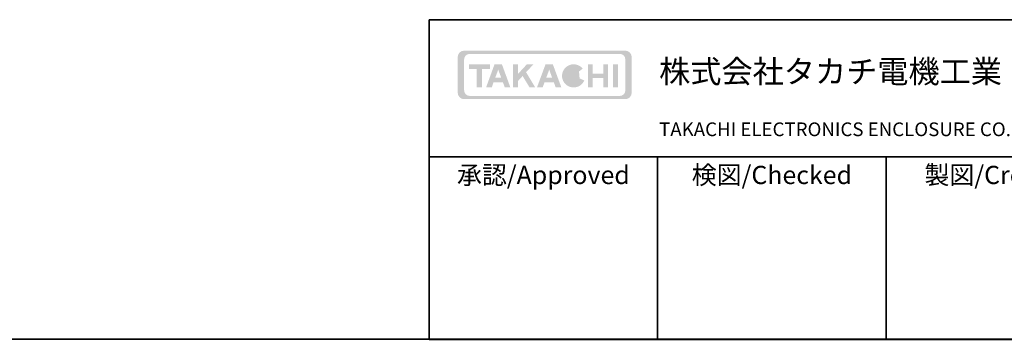
# Model space of a CAD drawing. Units: millimetres. Extents: x 0 to 6296, y 0 to 1124.
# Drawn here: x 496 to 819, y 0 to 105 of the extents above; entities that cross this region are included whole.
import ezdxf
from ezdxf.enums import TextEntityAlignment as Align

# ---------------------------------------------------------------- set-up
doc = ezdxf.new("R2010")
doc.units = ezdxf.units.MM
doc.layers.add('Border (ISO)', color=7, linetype='Continuous', lineweight=35)
doc.layers.add('Title (ISO)', color=7, linetype='Continuous', lineweight=35)
doc.layers.add('Hatch (ISO)', color=1, linetype='Continuous', lineweight=18, true_color=0xff0000)
doc.styles.add('Note Text (TK)', font='txt')
doc.styles.add('文字スタイル67', font='arial.ttf')

# ---------------------------------------------------------------- blocks, each defined once
blk = doc.blocks.new('図面枠 tk図枠')
at = {"layer": 'Border (ISO)'}
blk.add_line((14.5, 8), (405.5, 8), dxfattribs=at)
blk = doc.blocks.new('表題欄 tk表題欄')
at = {"layer": 'Hatch (ISO)'}
h = blk.add_hatch(color=256, dxfattribs=at)
edge = h.paths.add_edge_path(flags=0)
edge.add_arc((95.58, 236.3), 0.596, 270, 360)
edge.add_line((96.17, 236.3), (96.17, 239.71))
edge.add_arc((95.58, 239.71), 0.596, 0, 90)
edge.add_line((95.58, 240.31), (79.14, 240.31))
edge.add_arc((79.14, 239.71), 0.596, 90, 180)
edge.add_line((78.54, 239.71), (78.54, 236.3))
edge.add_arc((79.14, 236.3), 0.596, 180, 270)
edge.add_line((79.14, 235.7), (95.58, 235.7))
edge = h.paths.add_edge_path()
edge.add_line((77.84, 239.96), (77.84, 236.05))
edge.add_arc((78.54, 236.05), 0.702, 180, 270)
edge.add_line((78.54, 235.35), (96.17, 235.35))
edge.add_arc((96.17, 236.05), 0.702, 270, 360)
edge.add_line((96.87, 236.05), (96.87, 239.96))
edge.add_arc((96.17, 239.96), 0.702, 0, 90)
edge.add_line((96.17, 240.66), (78.54, 240.66))
edge.add_arc((78.54, 239.96), 0.702, 90, 180)
h = blk.add_hatch(color=256, dxfattribs=at)
edge = h.paths.add_edge_path()
edge.add_arc((90.52, 237.9), 1.27, 38.5505, 336.582)
edge.add_line((91.69, 237.4), (91.17, 237.62))
edge.add_ellipse((90.52, 237.9), major_axis=(0, -0.8), ratio=0.867347, start_angle=124.651, end_angle=429.4109, ccw=False)
edge.add_line((91.09, 238.36), (91.52, 238.7))
for points in [[(79.07, 239.15), (79.07, 238.66), (79.92, 238.66), (79.92, 236.66), (80.51, 236.66), (80.51, 238.66), (81.36, 238.66), (81.36, 239.15)], [(85.68, 236.66), (84.94, 237.89), (84.42, 237.32), (84.42, 236.66), (83.9, 236.66), (83.9, 239.15), (84.42, 239.15), (84.42, 238.1), (85.39, 239.15), (86.11, 239.15), (85.32, 238.3), (86.3, 236.66)], [(92.09, 239.15), (92.09, 236.66), (92.61, 236.66), (92.61, 237.66), (93.77, 237.66), (93.77, 236.66), (94.29, 236.66), (94.29, 239.15), (93.77, 239.15), (93.77, 238.15), (92.61, 238.15), (92.61, 239.15)], [(94.84, 239.15), (94.84, 236.66), (95.36, 236.66), (95.36, 239.15)]]:
    blk.add_hatch(color=256, dxfattribs=at).paths.add_polyline_path(points)
h = blk.add_hatch(color=256, dxfattribs=at)
h.paths.add_polyline_path([(82.59, 237.71), (81.95, 237.71), (82.27, 238.58)], flags=0)
h.paths.add_polyline_path([(82.78, 237.2), (81.76, 237.2), (81.57, 236.66), (80.95, 236.66), (81.86, 239.15), (82.68, 239.15), (83.59, 236.66), (82.98, 236.66)])
h = blk.add_hatch(color=256, dxfattribs=at)
h.paths.add_polyline_path([(87.53, 237.71), (88.16, 237.71), (87.85, 238.58)], flags=0)
h.paths.add_polyline_path([(87.14, 236.66), (87.34, 237.2), (88.35, 237.2), (88.55, 236.66), (89.17, 236.66), (88.25, 239.15), (87.44, 239.15), (86.52, 236.66)])
at = {"layer": 'Title (ISO)'}
for p, q in [((74.71, 244.05), (255.71, 244.05)), ((74.71, 209.05), (74.71, 244.05)), ((74.71, 229.05), (230.71, 229.05)), ((99.71, 229.05), (99.71, 209.05)), ((124.71, 229.05), (124.71, 209.05)), ((255.71, 209.05), (74.71, 209.05))]:
    blk.add_line(p, q, dxfattribs=at)
at = {"layer": 'Title (ISO)', "color": 7, "attachment_point": 4, "line_spacing_factor": 1.5, "style": 'Note Text (TK)'}
for s, insert, char_height in [('株式会社タカチ電機工業', (99.87, 238.05), 2.5), ('\\fArial|b0|i0;\\H1.4986;TAKACHI ELECTRONICS ENCLOSURE CO., LTD.', (99.87, 232.05), 1.4986)]:
    blk.add_mtext(s, dxfattribs=dict(at, insert=insert, char_height=char_height))
at = {"layer": 'Title (ISO)', "color": 1, "true_color": 0xff0000, "char_height": 2, "attachment_point": 5, "line_spacing_factor": 1.5, "style": 'Note Text (TK)'}
for s, insert in [('\\fＭＳ Ｐゴシック|b0|i0;\\H2.0000;承認/Approved', (87.21, 227.05)), ('\\fＭＳ Ｐゴシック|b0|i0;\\H2.0000;検図/Checked', (112.21, 227.05)), ('\\fＭＳ Ｐゴシック|b0|i0;\\H2.0000;製図/Created', (137.21, 227.05))]:
    blk.add_mtext(s, dxfattribs=dict(at, insert=insert))
at = {"layer": 'Title (ISO)', "color": 7}
for tag, p, height, style in [('<品名>_001', (157.52, 235.67), 2.5, 'Note Text (TK)'), ('<Title>_001', (157.48, 230.55), 2, '文字スタイル67'), ('<尺度>_001', (240.38, 222.3), 2.5, 'Note Text (TK)'), ('<ページ_No.>_001', (238.02, 213.3), 2.5, 'Note Text (TK)'), ('<総ページ数>_001', (246.74, 213.32), 2.5, 'Note Text (TK)'), ('作成日_001', (175.62, 211.28), 2.5, 'Note Text (TK)')]:
    blk.add_attdef(tag, p, '', height=height, dxfattribs=dict(at, style=style))
at = {"layer": 'Title (ISO)', "color": 7, "style": 'Note Text (TK)'}
blk.add_attdef('<承認>', text='', height=2.5, dxfattribs=at).set_placement((87.21, 217.05), align=Align.MIDDLE_CENTER)

msp = doc.modelspace()

# ---------------------------------------------------------------- block references
at = {"xscale": 3, "yscale": 3, "zscale": 3}
for name, p in [('図面枠 tk図枠', (-43.5, -24)), ('表題欄 tk表題欄', (405.8735, -627.1582))]:
    msp.add_blockref(name, p, dxfattribs=at)

doc.saveas('drawing.dxf')
